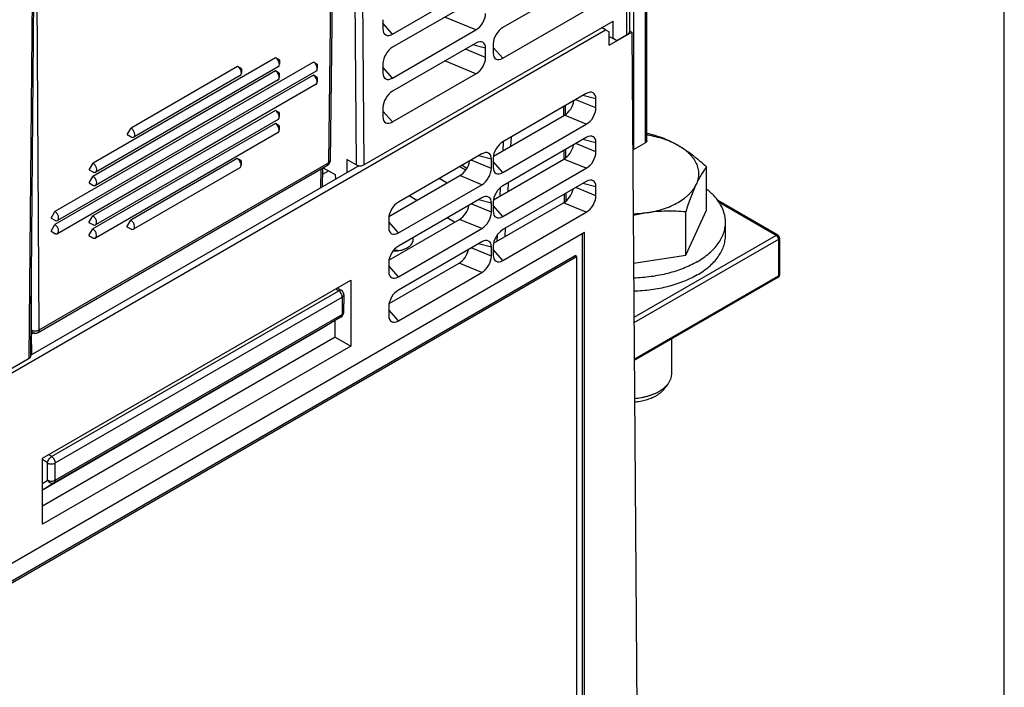
# Model space of a CAD drawing. Units: inches. Extents: x 0 to 34, y 0 to 22.
# Drawn here: x 31.3 to 34, y 16.5 to 18.3 of the extents above; entities that cross this region are included whole.
import ezdxf

# ---------------------------------------------------------------- set-up
doc = ezdxf.new("R2010")
doc.units = ezdxf.units.IN
doc.header["$LTSCALE"] = 1.87
doc.header["$MEASUREMENT"] = 0
doc.layers.get('0').update_dxf_attribs({"linetype": 'CONTINUOUS'})
for name, color, linetype in [('AXIS_PART', 7, 'CONTINUOUS'), ('BASE', 7, 'CONTINUOUS'), ('COVER', 7, 'CONTINUOUS'), ('INSULATOR', 7, 'CONTINUOUS'), ('LABEL', 7, 'CONTINUOUS')]:
    doc.layers.add(name, color=color, linetype=linetype)

msp = doc.modelspace()

# ---------------------------------------------------------------- linework, layer by layer
at = {"color": 7, "linetype": 'Continuous'}
for p, q in [((34, 0), (34, 22)), ((33.183, 17.7763), (33.183, 17.8952)), ((32.1461, 17.8842), (32.1282, 17.8738)), ((32.3878, 17.803), (32.3664, 17.8154)), ((33.3784, 17.7075), (33.2139, 17.8025)), ((33.374, 17.707), (33.2173, 17.7975)), ((32.4913, 17.7433), (32.4708, 17.7551)), ((33.1257, 17.6527), (33.183, 17.7763)), ((33.1257, 17.6527), (33.1257, 17.7716)), ((33.2347, 17.707), (33.2347, 17.7432)), ((33.374, 17.707), (32.9834, 17.4815)), ((33.3803, 17.6962), (32.9835, 17.4671)), ((33.3803, 17.6962), (33.3803, 17.5955)), ((33.3829, 17.6998), (33.3829, 17.5992)), ((32.9823, 17.6306), (33.1257, 17.6527)), ((33.3803, 17.5955), (32.9843, 17.3669)), ((33.3784, 17.5915), (32.9843, 17.3639)), ((33.0871, 17.3276), (33.0871, 17.4233)), ((33.0766, 17.2995), (33.0646, 17.2842))]:
    msp.add_line(p, q, dxfattribs=at)
for centre, radius, start, end in [((32.9752, 17.4137), 0.5742, 84.8913, 85.5989), ((33.3665, 17.6957), 0.0137, 38.8443, 43.9656), ((33.374, 17.6998), 0.00886, 359.9999, 60.0004), ((33.374, 17.5992), 0.00886, 300.0012, 360)]:
    msp.add_arc(centre, radius, start, end, dxfattribs=at)
for points, knots in [([(33.0194, 17.983), (33.0273, 17.9818), (33.0427, 17.9787), (33.065, 17.9724), (33.0825, 17.9657), (33.0955, 17.9595), (33.1017, 17.9562), (33.1047, 17.9544)], [0, 0, 0, 0, 0.26566, 0.522384, 0.767799, 0.885689, 1, 1, 1, 1]), ([(33.0263, 17.9857), (33.0328, 17.9841), (33.0425, 17.9814), (33.0554, 17.9772), (33.0652, 17.9736), (33.075, 17.9695), (33.0883, 17.9634), (33.0982, 17.9582), (33.1047, 17.9544)], [0, 0, 0, 0, 0.235902, 0.356875, 0.480161, 0.605969, 0.73448, 1, 1, 1, 1]), ([(33.1047, 17.9544), (33.1114, 17.9505), (33.1249, 17.9421), (33.1446, 17.9278), (33.164, 17.9121), (33.1767, 17.901), (33.183, 17.8952)], [0, 0, 0, 0, 0.23817, 0.485257, 0.739752, 1, 1, 1, 1]), ([(33.1047, 17.9544), (33.1076, 17.9528), (33.1132, 17.9493), (33.1212, 17.9437), (33.1285, 17.9378), (33.1352, 17.9317), (33.1411, 17.9253), (33.1463, 17.9187), (33.1508, 17.9119), (33.1544, 17.9049), (33.1573, 17.8978), (33.1594, 17.8906), (33.1606, 17.8834), (33.161, 17.8761), (33.1606, 17.8688), (33.1594, 17.8616), (33.1573, 17.8544), (33.1554, 17.8497), (33.1543, 17.8474)], [0, 0, 0, 0, 0.0772, 0.151818, 0.223768, 0.293064, 0.35979, 0.42408, 0.486114, 0.546134, 0.604452, 0.66143, 0.717485, 0.773065, 0.828646, 0.88471, 0.941705, 1, 1, 1, 1]), ([(33.183, 17.8952), (33.1806, 17.8922), (33.1756, 17.8855), (33.1684, 17.8745), (33.1612, 17.8617), (33.1566, 17.8524), (33.1543, 17.8474)], [0, 0, 0, 0, 0.21008, 0.444062, 0.706416, 1, 1, 1, 1]), ([(33.0186, 17.7691), (33.0266, 17.7703), (33.0422, 17.7733), (33.0647, 17.7797), (33.0856, 17.7877), (33.1045, 17.7972), (33.1186, 17.8064), (33.1285, 17.8144), (33.1352, 17.8205), (33.1411, 17.8269), (33.1479, 17.8356), (33.1521, 17.8426), (33.1543, 17.8474)], [0, 0, 0, 0, 0.149107, 0.293219, 0.430931, 0.561158, 0.683146, 0.740972, 0.796674, 0.850314, 0.902001, 1, 1, 1, 1]), ([(33.1543, 17.8474), (33.1518, 17.8419), (33.1468, 17.8303), (33.1396, 17.812), (33.1325, 17.7923), (33.1279, 17.7786), (33.1257, 17.7716)], [0, 0, 0, 0, 0.223881, 0.467367, 0.727239, 1, 1, 1, 1]), ([(33.2347, 17.7432), (33.2347, 17.7514), (33.2323, 17.7681), (33.222, 17.7921), (33.2054, 17.8147), (33.1911, 17.8278), (33.1832, 17.834)], [0, 0, 0, 0, 0.226336, 0.463395, 0.719603, 1, 1, 1, 1]), ([(33.0186, 17.7691), (33.0125, 17.7681), (33.0001, 17.7666), (32.9876, 17.7658), (32.9813, 17.7655)], [0, 0, 0, 0, 0.497222, 1, 1, 1, 1]), ([(33.0186, 17.7691), (33.0124, 17.7681), (32.9999, 17.7659), (32.9875, 17.763), (32.9813, 17.7615)], [0, 0, 0, 0, 0.498459, 1, 1, 1, 1]), ([(33.1257, 17.7716), (33.1169, 17.7724), (33.0993, 17.7736), (33.0726, 17.7739), (33.0456, 17.7726), (33.0276, 17.7705), (33.0186, 17.7691)], [0, 0, 0, 0, 0.245468, 0.493823, 0.745339, 1, 1, 1, 1]), ([(33.1569, 17.6347), (33.1685, 17.6415), (33.1897, 17.656), (33.2113, 17.6788), (33.2235, 17.6983), (33.2299, 17.713), (33.2338, 17.728), (33.2347, 17.7382), (33.2347, 17.7432)], [0, 0, 0, 0, 0.289402, 0.548296, 0.667746, 0.781771, 0.891905, 1, 1, 1, 1]), ([(33.1569, 17.5986), (33.1685, 17.6053), (33.1897, 17.6198), (33.2113, 17.6426), (33.2235, 17.6621), (33.2299, 17.6768), (33.2338, 17.6918), (33.2347, 17.702), (33.2347, 17.707)], [0, 0, 0, 0, 0.289402, 0.548296, 0.667746, 0.781771, 0.891905, 1, 1, 1, 1]), ([(33.3784, 17.7075), (33.3781, 17.7077), (33.3767, 17.7082), (33.375, 17.7076), (33.374, 17.707)], [0, 0, 0, 0, 0.220966, 1, 1, 1, 1]), ([(33.3803, 17.6962), (33.3803, 17.6969), (33.3799, 17.6998), (33.3786, 17.7025), (33.3771, 17.7043)], [0, 0, 0, 0, 0.228741, 1, 1, 1, 1]), ([(33.3829, 17.6998), (33.3829, 17.6995), (33.3826, 17.6979), (33.3813, 17.6968), (33.3803, 17.6962)], [0, 0, 0, 0, 0.220964, 1, 1, 1, 1]), ([(33.1569, 17.6347), (33.1449, 17.6278), (33.1188, 17.6155), (33.0764, 17.602), (33.0305, 17.5931), (32.9987, 17.5905), (32.9826, 17.59)], [0, 0, 0, 0, 0.228773, 0.474753, 0.733605, 1, 1, 1, 1]), ([(33.1569, 17.5986), (33.1449, 17.5916), (33.1189, 17.5793), (33.0765, 17.5658), (33.0307, 17.5569), (32.999, 17.5543), (32.9829, 17.5538)], [0, 0, 0, 0, 0.228784, 0.474757, 0.7336, 1, 1, 1, 1]), ([(33.3829, 17.5992), (33.3829, 17.5988), (33.3826, 17.5973), (33.3813, 17.5961), (33.3803, 17.5955)], [0, 0, 0, 0, 0.220886, 1, 1, 1, 1]), ([(33.0766, 17.2995), (33.0782, 17.3016), (33.0812, 17.306), (33.0846, 17.313), (33.0863, 17.3191), (33.087, 17.324), (33.0871, 17.3264), (33.0871, 17.3276)], [0, 0, 0, 0, 0.266447, 0.51924, 0.762112, 0.881388, 1, 1, 1, 1]), ([(33.0632, 17.2865), (33.0645, 17.2875), (33.0693, 17.2914), (33.0737, 17.2959), (33.0766, 17.2995)], [0, 0, 0, 0, 0.262399, 1, 1, 1, 1]), ([(32.9852, 17.26), (32.9914, 17.2605), (33.0007, 17.2617), (33.0128, 17.2642), (33.0215, 17.2664), (33.0299, 17.2691), (33.0379, 17.2721), (33.0454, 17.2755), (33.0502, 17.278), (33.0525, 17.2794)], [0, 0, 0, 0, 0.266447, 0.3968, 0.5245, 0.649068, 0.770105, 0.887221, 1, 1, 1, 1]), ([(33.0646, 17.2842), (33.0619, 17.2807), (33.057, 17.2759), (33.0495, 17.2702), (33.0454, 17.2676), (33.0432, 17.2664)], [0, 0, 0, 0, 0.474347, 0.730897, 1, 1, 1, 1]), ([(33.0525, 17.2794), (33.0534, 17.2799), (33.0571, 17.2821), (33.0607, 17.2845), (33.0632, 17.2865)], [0, 0, 0, 0, 0.256744, 1, 1, 1, 1]), ([(33.0432, 17.2664), (33.0412, 17.2652), (33.0371, 17.263), (33.0306, 17.2601), (33.0237, 17.2574), (33.0165, 17.2551), (33.009, 17.2531), (32.9986, 17.2509), (32.9906, 17.2498), (32.9853, 17.2493)], [0, 0, 0, 0, 0.112964, 0.230165, 0.351206, 0.475719, 0.603328, 0.733593, 1, 1, 1, 1])]:
    msp.add_open_spline(points, degree=3, knots=knots, dxfattribs=at)
for points in [[(33.3763, 17.7052), (33.3756, 17.7059), (33.3749, 17.7066), (33.374, 17.707)], [(33.3797, 17.5928), (33.3794, 17.5922), (33.3789, 17.5918), (33.3784, 17.5915)], [(33.3803, 17.5955), (33.3803, 17.5946), (33.3801, 17.5936), (33.3797, 17.5928)]]:
    msp.add_open_spline(points, degree=3, dxfattribs=at)
at = {"layer": 'AXIS_PART', "color": 7, "linetype": 'Continuous'}
for centre, radius, start, end in [((32.3238, 17.7574), 0.0929, 269.2047, 275.1992), ((32.3238, 17.5739), 0.0922, 83.3257, 90.3599)]:
    msp.add_arc(centre, radius, start, end, dxfattribs=at)
msp.add_open_spline([(32.3777, 17.6956), (32.3777, 17.6974), (32.3774, 17.6992), (32.3769, 17.7009)], degree=3, dxfattribs=at)
for points, knots in [([(32.3483, 17.6679), (32.3495, 17.6682), (32.3542, 17.6697), (32.3587, 17.6718), (32.3619, 17.6736)], [0, 0, 0, 0, 0.262269, 1, 1, 1, 1]), ([(32.3619, 17.6736), (32.3664, 17.6762), (32.374, 17.682), (32.3777, 17.6914), (32.3777, 17.6956)], [0, 0, 0, 0, 0.550829, 1, 1, 1, 1]), ([(32.3322, 17.6649), (32.3336, 17.665), (32.339, 17.6656), (32.3444, 17.6667), (32.3483, 17.6679)], [0, 0, 0, 0, 0.255737, 1, 1, 1, 1])]:
    msp.add_open_spline(points, degree=3, knots=knots, dxfattribs=at)
at = {"layer": 'BASE', "color": 7, "linetype": 'Continuous'}
for p, q in [((33.0149, 17.9608), (33.0149, 18.3827)), ((33.0192, 17.9668), (33.0192, 18.3887)), ((32.9836, 17.9427), (32.9836, 18.3646)), ((30.5981, 16.9392), (32.9053, 18.2712)), ((32.9053, 18.2712), (32.8948, 18.2772)), ((32.9053, 18.2712), (32.9157, 18.2652)), ((32.9714, 18.2682), (32.9775, 18.2647)), ((32.9157, 18.229), (32.9157, 18.2652)), ((32.9157, 18.229), (32.9775, 18.2647)), ((32.9775, 18.2647), (32.9935, 16.1589)), ((32.8528, 18.0962), (32.6237, 17.964)), ((32.8792, 18.0567), (32.8238, 18.0795)), ((32.8792, 18.0819), (32.8436, 18.0909)), ((32.8792, 18.0567), (32.8792, 18.0819)), ((32.5977, 17.9242), (32.7926, 18.0367)), ((32.8528, 18.0119), (32.7926, 18.0367)), ((32.6237, 17.8796), (32.8528, 18.0119)), ((32.8528, 17.9757), (32.6237, 17.8435)), ((32.8792, 17.9614), (32.8436, 17.9704)), ((32.8792, 17.9361), (32.8238, 17.959)), ((32.8792, 17.9361), (32.8792, 17.9614)), ((33.0149, 17.9608), (32.9836, 17.9427)), ((32.5659, 17.9306), (32.3369, 17.7984)), ((32.5923, 17.9163), (32.5568, 17.9253)), ((32.5973, 17.9192), (32.5973, 17.8939)), ((32.5978, 17.8048), (32.7915, 17.9166)), ((32.8528, 17.8913), (32.7915, 17.9166)), ((32.2281, 17.8984), (31.3282, 17.3788)), ((32.5923, 17.8911), (32.537, 17.9139)), ((32.5923, 17.8911), (32.5923, 17.9163)), ((32.6237, 17.8796), (32.5973, 17.9097)), ((32.6237, 17.7591), (32.8528, 17.8913)), ((32.3109, 17.7586), (32.5058, 17.8711)), ((32.5659, 17.8463), (32.5058, 17.8711)), ((32.3369, 17.714), (32.5659, 17.8463)), ((32.8528, 17.8552), (32.6237, 17.7229)), ((32.8792, 17.8156), (32.8238, 17.8384)), ((32.8792, 17.8408), (32.8436, 17.8499)), ((32.8792, 17.8156), (32.8792, 17.8408)), ((32.5659, 17.8101), (32.3369, 17.6779)), ((32.5923, 17.7705), (32.537, 17.7934)), ((32.5923, 17.7958), (32.5568, 17.8048)), ((32.5923, 17.7705), (32.5923, 17.7958)), ((32.5973, 17.7986), (32.5973, 17.7734)), ((32.6237, 17.7591), (32.5973, 17.7891)), ((32.5981, 17.6856), (32.7903, 17.7966)), ((32.8528, 17.7708), (32.7903, 17.7966)), ((32.6237, 17.6385), (32.8528, 17.7708)), ((32.3105, 17.7536), (32.3105, 17.7283)), ((32.3369, 17.714), (32.3105, 17.7441)), ((32.311, 17.6392), (32.5046, 17.751)), ((32.5659, 17.7257), (32.5046, 17.751)), ((32.8479, 17.7149), (30.7182, 16.4853)), ((32.3369, 17.5935), (32.5659, 17.7257)), ((32.8426, 15.9579), (32.8426, 17.7119)), ((32.8479, 15.9549), (32.8479, 17.7149)), ((32.5659, 17.6895), (32.3369, 17.5573)), ((32.5923, 17.6752), (32.5568, 17.6843)), ((32.5923, 17.65), (32.5923, 17.6752)), ((32.5973, 17.6781), (32.5973, 17.6529)), ((32.5923, 17.65), (32.537, 17.6728)), ((32.6237, 17.6385), (32.5973, 17.6686)), ((32.3105, 17.633), (32.3105, 17.6078)), ((32.3369, 17.5935), (32.3105, 17.6235)), ((32.3113, 17.52), (32.5035, 17.631)), ((32.5659, 17.6052), (32.5035, 17.631)), ((32.3369, 17.4729), (32.5659, 17.6052)), ((31.36, 17.096), (32.2061, 17.5845)), ((32.2061, 17.5845), (32.2061, 17.4031)), ((32.3105, 17.5125), (32.3105, 17.4872)), ((32.3369, 17.4729), (32.3105, 17.503)), ((32.1635, 17.4278), (32.1638, 17.474)), ((32.1635, 17.4278), (31.36, 16.9639)), ((32.2061, 17.4031), (31.36, 16.9146)), ((32.1635, 17.4278), (32.2061, 17.4031)), ((31.36, 16.9146), (31.36, 17.096))]:
    msp.add_line(p, q, dxfattribs=at)
for centre, major_axis, ratio, start_param, end_param in [((32.8522, 18.0656), (0.0199, 0.0325), 0.563959, -0.744644, 0.803592), ((32.7923, 18.0665), (0.0198, 0.0316), 0.583264, -2.309197, -0.911856), ((32.8522, 18.0418), (0.0195, 0.0317), 0.589938, -2.312662, -0.764425), ((32.8522, 17.9451), (0.0199, 0.0325), 0.563959, -0.744644, 0.803592), ((32.6243, 17.9341), (0.0195, 0.0317), 0.589938, 0.828931, 2.377168), ((32.7911, 17.9464), (0.0198, 0.0316), 0.583264, -2.309197, -0.950291), ((32.5653, 17.9), (0.0199, 0.0325), 0.563959, -0.744644, 0.803592), ((32.8522, 17.9212), (0.0195, 0.0317), 0.589938, -2.312662, -0.764425), ((32.5055, 17.9009), (0.0198, 0.0316), 0.583264, -2.309197, -0.911856), ((32.5653, 17.8762), (0.0195, 0.0317), 0.589938, -2.312662, -0.764425), ((32.6243, 17.9102), (0.0199, 0.0325), 0.563959, 2.396948, 3.945185), ((32.8522, 17.8245), (0.0199, 0.0325), 0.563959, -0.744644, 0.803592), ((32.6243, 17.8136), (0.0195, 0.0317), 0.589938, 0.828931, 2.377168), ((32.5653, 17.7795), (0.0199, 0.0325), 0.563959, -0.744644, 0.803592), ((32.79, 17.8263), (0.0198, 0.0316), 0.583264, -2.309197, -0.990048), ((32.8522, 17.8007), (0.0195, 0.0317), 0.589938, -2.312662, -0.764425), ((32.3375, 17.7685), (0.0195, 0.0317), 0.589938, 0.828931, 2.377168), ((32.5653, 17.7556), (0.0195, 0.0317), 0.589938, -2.312662, -0.764425), ((32.6243, 17.7897), (0.0199, 0.0325), 0.563959, 2.396948, 3.945185), ((32.3375, 17.7446), (0.0199, 0.0325), 0.563959, 2.396948, 3.945185), ((32.6243, 17.693), (0.0195, 0.0317), 0.589938, 0.828931, 2.377168), ((32.3375, 17.648), (0.0195, 0.0317), 0.589938, 0.828931, 2.377168), ((32.5653, 17.6589), (0.0199, 0.0325), 0.563959, -0.744644, 0.803592), ((32.5031, 17.6607), (0.0198, 0.0316), 0.583264, -2.309197, -0.990048), ((32.5653, 17.6351), (0.0195, 0.0317), 0.589938, -2.312662, -0.764425), ((32.6243, 17.6691), (0.0199, 0.0325), 0.563959, 2.396948, 3.945185), ((32.3375, 17.6241), (0.0199, 0.0325), 0.563959, 2.396948, 3.945185), ((32.3375, 17.5274), (0.0195, 0.0317), 0.589938, 0.828931, 2.377168), ((32.3375, 17.5035), (0.0199, 0.0325), 0.563959, 2.396948, 3.945185)]:
    msp.add_ellipse(centre, major_axis=major_axis, ratio=ratio, start_param=start_param, end_param=end_param, dxfattribs=at)
for points, knots in [([(33.0192, 17.9668), (33.0192, 17.9663), (33.0188, 17.9637), (33.0166, 17.9618), (33.0149, 17.9608)], [0, 0, 0, 0, 0.220851, 1, 1, 1, 1]), ([(32.5046, 17.751), (32.5114, 17.7549), (32.5228, 17.7668), (32.5294, 17.7818), (32.5308, 17.7898)], [0, 0, 0, 0, 0.488057, 1, 1, 1, 1])]:
    msp.add_open_spline(points, degree=3, knots=knots, dxfattribs=at)
msp.add_open_spline([(32.9836, 17.9427), (32.9825, 17.9421), (32.9813, 17.9416), (32.98, 17.9412)], degree=3, dxfattribs=at)
at = {"layer": 'COVER', "color": 7, "linetype": 'Continuous'}
for p, q in [((32.9627, 19.5147), (32.9627, 18.2561)), ((32.9713, 19.5267), (32.9713, 18.2682)), ((32.2114, 19.028), (32.2213, 17.9004)), ((32.2322, 19.0281), (32.2422, 17.9004)), ((32.1583, 19.0042), (32.1454, 17.9062)), ((32.1625, 19.0067), (32.1497, 17.9121)), ((31.3282, 17.3762), (31.3381, 18.5153)), ((31.3512, 17.4477), (31.3449, 18.5322)), ((31.3239, 17.3703), (31.3338, 18.5094)), ((32.8528, 18.4097), (32.6237, 18.2774)), ((32.321, 18.2593), (32.55, 18.3916)), ((32.55, 18.3554), (32.321, 18.2232)), ((32.6237, 18.193), (32.8528, 18.3253)), ((32.2422, 17.9004), (32.9262, 18.2953)), ((32.2946, 18.2989), (32.2946, 18.2737)), ((32.55, 18.271), (32.4648, 18.3062)), ((32.9262, 18.2471), (32.9262, 18.2953)), ((32.321, 18.2593), (32.2946, 18.2894)), ((32.321, 18.1388), (32.55, 18.271)), ((32.9157, 18.2531), (32.9262, 18.2471)), ((32.9366, 18.2411), (32.9262, 18.2471)), ((32.9627, 18.2561), (32.9366, 18.2411)), ((32.55, 18.2349), (32.321, 18.1026)), ((32.5764, 18.1953), (32.5211, 18.2182)), ((32.5764, 18.2206), (32.5408, 18.2296)), ((32.5764, 18.1953), (32.5764, 18.2206)), ((32.5973, 18.2326), (32.5973, 18.2074)), ((32.6237, 18.193), (32.5973, 18.2231)), ((32, 18.1946), (31.4989, 17.9053)), ((32.0104, 18.1886), (32, 18.1946)), ((32.0104, 18.1886), (32.0104, 18.1765)), ((32.1041, 18.1827), (31.3942, 17.7728)), ((32.0073, 18.1698), (31.5062, 17.8805)), ((31.8957, 18.1704), (31.6034, 18.0017)), ((31.9061, 18.1644), (31.8957, 18.1704)), ((31.9061, 18.1644), (31.9061, 18.1524)), ((32.1145, 18.1767), (32.1041, 18.1827)), ((32.1145, 18.1767), (32.1145, 18.1646)), ((32.2946, 18.1784), (32.2946, 18.1531)), ((32.321, 18.1388), (32.2946, 18.1689)), ((32.55, 18.1505), (32.4648, 18.1857)), ((32.104, 18.1466), (31.3941, 17.7367)), ((32.1115, 18.1578), (31.4016, 17.748)), ((31.9998, 18.1585), (31.4987, 17.8692)), ((32.0072, 18.1337), (31.5061, 17.8444)), ((31.903, 18.1456), (31.6107, 17.9768)), ((32.0102, 18.1525), (31.9998, 18.1585)), ((32.0102, 18.1525), (32.0102, 18.1404)), ((32.1144, 18.1406), (32.104, 18.1466)), ((32.1144, 18.1406), (32.1144, 18.1285)), ((32.321, 18.0183), (32.55, 18.1505)), ((32.1114, 18.1217), (31.4015, 17.7119)), ((32.2946, 18.0578), (32.2946, 18.0326)), ((31.9995, 18.0502), (31.4984, 17.7609)), ((32.0069, 18.0254), (31.5058, 17.7361)), ((32.0099, 18.0442), (31.9995, 18.0502)), ((32.0099, 18.0442), (32.0099, 18.0321)), ((32.321, 18.0183), (32.2946, 18.0483)), ((31.9994, 18.0141), (31.4983, 17.7248)), ((31.5929, 17.9836), (31.6034, 18.0017)), ((32.0098, 18.0081), (31.9994, 18.0141)), ((32.0098, 18.0081), (32.0098, 17.996)), ((32.0068, 17.9893), (31.5057, 17.7)), ((31.5929, 17.9836), (31.6033, 17.9776)), ((31.8949, 17.9177), (31.6026, 17.749)), ((31.9053, 17.9117), (31.8949, 17.9177)), ((31.3481, 17.4409), (32.1423, 17.8994)), ((31.3512, 17.4477), (32.1454, 17.9062)), ((31.4884, 17.8872), (31.4989, 17.9053)), ((31.9022, 17.8929), (31.6099, 17.7241)), ((31.9053, 17.9117), (31.9053, 17.8997)), ((32.1284, 17.8914), (32.1278, 17.8404)), ((32.131, 17.8929), (32.1638, 17.874)), ((32.2213, 17.9004), (32.1952, 17.9155)), ((32.1952, 17.9155), (32.1955, 17.8795)), ((31.4883, 17.8511), (31.4987, 17.8692)), ((31.4884, 17.8872), (31.4988, 17.8812)), ((32.1241, 17.889), (32.1235, 17.838)), ((32.1638, 17.874), (32.164, 17.8613)), ((31.4883, 17.8511), (31.4987, 17.8451)), ((31.3838, 17.7548), (31.3942, 17.7728)), ((31.3838, 17.7548), (31.3942, 17.7487)), ((31.4879, 17.7428), (31.4984, 17.7609)), ((31.3837, 17.7187), (31.3941, 17.7367)), ((31.4879, 17.7428), (31.4983, 17.7368)), ((31.5921, 17.7309), (31.6026, 17.749)), ((31.5921, 17.7309), (31.6025, 17.7249)), ((31.3837, 17.7187), (31.3941, 17.7126)), ((31.4878, 17.7067), (31.4983, 17.7248)), ((31.4878, 17.7067), (31.4982, 17.7007)), ((31.3303, 17.4476), (31.3297, 17.5507)), ((31.3854, 17.1004), (32.1736, 17.5554)), ((32.1654, 17.561), (32.1736, 17.5554)), ((32.1699, 17.5637), (32.181, 17.5562)), ((32.1874, 17.5438), (32.1868, 17.4961)), ((31.3949, 17.0829), (32.1831, 17.5379)), ((32.1831, 17.5379), (32.1825, 17.4902)), ((31.3952, 17.0357), (32.1825, 17.4902)), ((31.3922, 17.029), (32.1796, 17.4836)), ((32.1796, 17.4836), (32.1221, 17.4486)), ((32.1798, 17.4837), (32.1796, 17.4836)), ((31.3289, 17.4351), (31.3305, 17.4358)), ((31.3371, 17.4397), (31.3305, 17.4358)), ((31.3308, 17.3803), (31.3305, 17.4358)), ((31.3321, 17.4416), (31.3333, 17.441)), ((31.3333, 17.441), (31.3333, 17.441)), ((32.1221, 17.4486), (31.36, 17.0085)), ((30.5773, 16.9392), (31.3239, 17.3703)), ((31.3854, 17.1004), (31.3772, 17.106)), ((31.374, 17.0828), (31.36, 17.0924)), ((31.3743, 17.0356), (31.374, 17.0828)), ((31.3952, 17.0357), (31.3949, 17.0829)), ((31.36, 17.0268), (31.3743, 17.0356)), ((31.36, 17.0093), (31.3922, 17.029))]:
    msp.add_line(p, q, dxfattribs=at)
msp.add_lwpolyline([(31.3315, 17.4419), (31.3312, 17.4419), (31.3321, 17.4416)], dxfattribs=at)
for centre, radius, start, end in [((32.1349, 17.9122), 0.0148, 299.9988, 359.3255), ((32.1594, 17.5365), 0.0237, 36.7244, 41.7701), ((32.1726, 17.544), 0.0148, 359.3268, 55.6568), ((32.1721, 17.4963), 0.0148, 301.3721, 359.3412), ((31.3168, 17.4243), 0.0269, 59.796, 63.4145), ((31.3408, 17.4537), 0.0148, 239.8319, 299.9985)]:
    msp.add_arc(centre, radius, start, end, dxfattribs=at)
for centre, major_axis, ratio, start_param, end_param in [((32.5494, 18.3009), (0.0195, 0.0317), 0.589938, -2.312662, -0.764425), ((32.3216, 18.29), (0.0199, 0.0325), 0.563959, 2.396948, 3.945185), ((32.6243, 18.2475), (0.0195, 0.0317), 0.589938, 0.828931, 2.377168), ((32.5494, 18.2043), (0.0199, 0.0325), 0.563959, -0.744644, 0.803592), ((32.3216, 18.1933), (0.0195, 0.0317), 0.589938, 0.828931, 2.377168), ((32.5494, 18.1804), (0.0195, 0.0317), 0.589938, -2.312662, -0.764425), ((32.6243, 18.2236), (0.0199, 0.0325), 0.563959, 2.396948, 3.945185), ((32.3216, 18.1694), (0.0199, 0.0325), 0.563959, 2.396948, 3.945185), ((32.3216, 18.0727), (0.0195, 0.0317), 0.589938, 0.828931, 2.377168), ((32.3216, 18.0489), (0.0199, 0.0325), 0.563959, 2.396948, 3.945185), ((32.2317, 17.9065), (0.0148, 0), 0.577342, -2.356242, -0.785445), ((31.3134, 17.3763), (0.0148, 0), 0.577342, -0.785445, -0.005062)]:
    msp.add_ellipse(centre, major_axis=major_axis, ratio=ratio, start_param=start_param, end_param=end_param, dxfattribs=at)
for points, knots in [([(32.9713, 18.2682), (32.9713, 18.2659), (32.9693, 18.2608), (32.9651, 18.2576), (32.9627, 18.2561)], [0, 0, 0, 0, 0.449248, 1, 1, 1, 1]), ([(32.0104, 18.1765), (32.0104, 18.1801), (32.0079, 18.1872), (32.003, 18.1928), (32, 18.1946)], [0, 0, 0, 0, 0.499661, 1, 1, 1, 1]), ([(31.9061, 18.1524), (31.9061, 18.1559), (31.9036, 18.163), (31.8988, 18.1686), (31.8957, 18.1704)], [0, 0, 0, 0, 0.499661, 1, 1, 1, 1]), ([(32.0073, 18.1698), (32.0078, 18.1701), (32.0098, 18.1717), (32.0104, 18.1746), (32.0104, 18.1765)], [0, 0, 0, 0, 0.220869, 1, 1, 1, 1]), ([(32.1145, 18.1646), (32.1145, 18.1682), (32.1121, 18.1752), (32.1072, 18.1809), (32.1041, 18.1827)], [0, 0, 0, 0, 0.499661, 1, 1, 1, 1]), ([(32.1115, 18.1578), (32.112, 18.1581), (32.114, 18.1598), (32.1145, 18.1626), (32.1145, 18.1646)], [0, 0, 0, 0, 0.220869, 1, 1, 1, 1]), ([(31.903, 18.1456), (31.9035, 18.1459), (31.9055, 18.1476), (31.9061, 18.1504), (31.9061, 18.1524)], [0, 0, 0, 0, 0.220869, 1, 1, 1, 1]), ([(32.0102, 18.1404), (32.0102, 18.144), (32.0078, 18.1511), (32.0029, 18.1567), (31.9998, 18.1585)], [0, 0, 0, 0, 0.499661, 1, 1, 1, 1]), ([(32.0072, 18.1337), (32.0077, 18.134), (32.0097, 18.1356), (32.0102, 18.1385), (32.0102, 18.1404)], [0, 0, 0, 0, 0.220869, 1, 1, 1, 1]), ([(32.1144, 18.1285), (32.1144, 18.1321), (32.112, 18.1391), (32.1071, 18.1448), (32.104, 18.1466)], [0, 0, 0, 0, 0.499661, 1, 1, 1, 1]), ([(32.1114, 18.1217), (32.1119, 18.122), (32.1138, 18.1237), (32.1144, 18.1265), (32.1144, 18.1285)], [0, 0, 0, 0, 0.220869, 1, 1, 1, 1]), ([(32.0099, 18.0321), (32.0099, 18.0357), (32.0075, 18.0428), (32.0026, 18.0484), (31.9995, 18.0502)], [0, 0, 0, 0, 0.499661, 1, 1, 1, 1]), ([(32.0069, 18.0254), (32.0073, 18.0257), (32.0093, 18.0273), (32.0099, 18.0302), (32.0099, 18.0321)], [0, 0, 0, 0, 0.220869, 1, 1, 1, 1]), ([(31.6107, 17.9768), (31.6122, 17.9777), (31.6144, 17.982), (31.6132, 17.9892), (31.6097, 17.9963), (31.6056, 18.0003), (31.6034, 18.0017)], [0, 0, 0, 0, 0.183535, 0.435007, 0.728133, 1, 1, 1, 1]), ([(32.0098, 17.996), (32.0098, 17.9996), (32.0074, 18.0067), (32.0025, 18.0123), (31.9994, 18.0141)], [0, 0, 0, 0, 0.499661, 1, 1, 1, 1]), ([(31.6033, 17.9776), (31.6039, 17.9772), (31.6062, 17.9761), (31.6092, 17.9759), (31.6107, 17.9768)], [0, 0, 0, 0, 0.294157, 1, 1, 1, 1]), ([(32.0068, 17.9893), (32.0072, 17.9896), (32.0092, 17.9912), (32.0098, 17.994), (32.0098, 17.996)], [0, 0, 0, 0, 0.220869, 1, 1, 1, 1]), ([(31.9053, 17.8997), (31.9053, 17.9032), (31.9029, 17.9103), (31.898, 17.9159), (31.8949, 17.9177)], [0, 0, 0, 0, 0.499661, 1, 1, 1, 1]), ([(31.5062, 17.8805), (31.5077, 17.8814), (31.5099, 17.8857), (31.5087, 17.8928), (31.5052, 17.9), (31.5011, 17.904), (31.4989, 17.9053)], [0, 0, 0, 0, 0.183535, 0.435007, 0.728133, 1, 1, 1, 1]), ([(31.9022, 17.8929), (31.9027, 17.8932), (31.9047, 17.8949), (31.9053, 17.8977), (31.9053, 17.8997)], [0, 0, 0, 0, 0.220869, 1, 1, 1, 1]), ([(32.1423, 17.8994), (32.1428, 17.8997), (32.1448, 17.9014), (32.1453, 17.9042), (32.1454, 17.9062)], [0, 0, 0, 0, 0.221074, 1, 1, 1, 1]), ([(32.1497, 17.9121), (32.1497, 17.9115), (32.1492, 17.909), (32.1471, 17.9071), (32.1454, 17.9062)], [0, 0, 0, 0, 0.220718, 1, 1, 1, 1]), ([(31.5061, 17.8444), (31.5076, 17.8453), (31.5098, 17.8496), (31.5086, 17.8567), (31.505, 17.8639), (31.501, 17.8679), (31.4987, 17.8692)], [0, 0, 0, 0, 0.183535, 0.435007, 0.728133, 1, 1, 1, 1]), ([(31.4988, 17.8812), (31.4994, 17.8808), (31.5017, 17.8797), (31.5046, 17.8796), (31.5062, 17.8805)], [0, 0, 0, 0, 0.294157, 1, 1, 1, 1]), ([(31.4987, 17.8451), (31.4993, 17.8447), (31.5016, 17.8436), (31.5045, 17.8435), (31.5061, 17.8444)], [0, 0, 0, 0, 0.294157, 1, 1, 1, 1]), ([(31.4016, 17.748), (31.4031, 17.7489), (31.4053, 17.7532), (31.4041, 17.7603), (31.4005, 17.7675), (31.3965, 17.7715), (31.3942, 17.7728)], [0, 0, 0, 0, 0.183535, 0.435007, 0.728133, 1, 1, 1, 1]), ([(31.5058, 17.7361), (31.5073, 17.737), (31.5095, 17.7413), (31.5083, 17.7484), (31.5047, 17.7556), (31.5007, 17.7596), (31.4984, 17.7609)], [0, 0, 0, 0, 0.183535, 0.435007, 0.728133, 1, 1, 1, 1]), ([(31.4015, 17.7119), (31.403, 17.7128), (31.4052, 17.7171), (31.404, 17.7242), (31.4004, 17.7314), (31.3964, 17.7354), (31.3941, 17.7367)], [0, 0, 0, 0, 0.183535, 0.435007, 0.728133, 1, 1, 1, 1]), ([(31.3942, 17.7487), (31.3948, 17.7484), (31.3971, 17.7473), (31.4, 17.7471), (31.4016, 17.748)], [0, 0, 0, 0, 0.294157, 1, 1, 1, 1]), ([(31.4983, 17.7368), (31.499, 17.7364), (31.5012, 17.7353), (31.5042, 17.7352), (31.5058, 17.7361)], [0, 0, 0, 0, 0.294157, 1, 1, 1, 1]), ([(31.6099, 17.7241), (31.6115, 17.725), (31.6136, 17.7293), (31.6125, 17.7365), (31.6089, 17.7436), (31.6049, 17.7476), (31.6026, 17.749)], [0, 0, 0, 0, 0.183535, 0.435007, 0.728133, 1, 1, 1, 1]), ([(31.3941, 17.7126), (31.3947, 17.7123), (31.397, 17.7112), (31.3999, 17.711), (31.4015, 17.7119)], [0, 0, 0, 0, 0.294157, 1, 1, 1, 1]), ([(31.4982, 17.7007), (31.4989, 17.7003), (31.5011, 17.6992), (31.5041, 17.6991), (31.5057, 17.7)], [0, 0, 0, 0, 0.294157, 1, 1, 1, 1]), ([(31.5057, 17.7), (31.5072, 17.7009), (31.5094, 17.7052), (31.5082, 17.7123), (31.5046, 17.7195), (31.5006, 17.7235), (31.4983, 17.7248)], [0, 0, 0, 0, 0.183535, 0.435007, 0.728133, 1, 1, 1, 1]), ([(31.6025, 17.7249), (31.6032, 17.7245), (31.6054, 17.7234), (31.6084, 17.7232), (31.6099, 17.7241)], [0, 0, 0, 0, 0.294157, 1, 1, 1, 1]), ([(32.181, 17.5562), (32.1805, 17.5565), (32.1781, 17.5575), (32.1753, 17.5564), (32.1736, 17.5554)], [0, 0, 0, 0, 0.210667, 1, 1, 1, 1]), ([(32.1831, 17.5379), (32.1831, 17.5384), (32.183, 17.5406), (32.1824, 17.5427), (32.1818, 17.5443)], [0, 0, 0, 0, 0.231715, 1, 1, 1, 1]), ([(32.1874, 17.5438), (32.1874, 17.5432), (32.1869, 17.5407), (32.1848, 17.5389), (32.1831, 17.5379)], [0, 0, 0, 0, 0.220717, 1, 1, 1, 1]), ([(32.1796, 17.4836), (32.18, 17.4839), (32.1819, 17.4855), (32.1825, 17.4883), (32.1825, 17.4902)], [0, 0, 0, 0, 0.220922, 1, 1, 1, 1]), ([(32.1868, 17.4961), (32.1868, 17.4956), (32.1863, 17.493), (32.1842, 17.4912), (32.1825, 17.4902)], [0, 0, 0, 0, 0.220718, 1, 1, 1, 1]), ([(31.3303, 17.4476), (31.3304, 17.4462), (31.3307, 17.4436), (31.3324, 17.4415), (31.3333, 17.441)], [0, 0, 0, 0, 0.549732, 1, 1, 1, 1]), ([(31.3303, 17.4476), (31.3307, 17.4474), (31.3322, 17.4466), (31.3338, 17.446), (31.3351, 17.4457)], [0, 0, 0, 0, 0.23487, 1, 1, 1, 1]), ([(31.3305, 17.4358), (31.3304, 17.4364), (31.3305, 17.4385), (31.3313, 17.4406), (31.3323, 17.4416)], [0, 0, 0, 0, 0.287455, 1, 1, 1, 1]), ([(31.3464, 17.4458), (31.3468, 17.4459), (31.3485, 17.4463), (31.3501, 17.447), (31.3512, 17.4477)], [0, 0, 0, 0, 0.264105, 1, 1, 1, 1]), ([(31.3512, 17.4477), (31.3512, 17.4469), (31.351, 17.4444), (31.3497, 17.4418), (31.3481, 17.4409)], [0, 0, 0, 0, 0.293663, 1, 1, 1, 1]), ([(31.374, 17.0828), (31.3743, 17.0863), (31.3773, 17.0931), (31.3823, 17.0986), (31.3854, 17.1004)], [0, 0, 0, 0, 0.493329, 1, 1, 1, 1]), ([(31.374, 17.0828), (31.3771, 17.081), (31.3845, 17.0796), (31.3918, 17.081), (31.3949, 17.0829)], [0, 0, 0, 0, 0.49954, 1, 1, 1, 1]), ([(31.3854, 17.1004), (31.3883, 17.0984), (31.3927, 17.093), (31.3949, 17.0862), (31.3949, 17.0829)], [0, 0, 0, 0, 0.505815, 1, 1, 1, 1]), ([(31.3743, 17.0356), (31.3774, 17.0338), (31.3848, 17.0324), (31.3921, 17.0339), (31.3952, 17.0357)], [0, 0, 0, 0, 0.499568, 1, 1, 1, 1]), ([(31.3743, 17.0356), (31.3762, 17.0324), (31.3816, 17.0273), (31.3895, 17.0274), (31.3922, 17.029)], [0, 0, 0, 0, 0.53435, 1, 1, 1, 1]), ([(31.3952, 17.0357), (31.3952, 17.0349), (31.395, 17.0325), (31.3937, 17.0299), (31.3922, 17.029)], [0, 0, 0, 0, 0.294505, 1, 1, 1, 1])]:
    msp.add_open_spline(points, degree=3, knots=knots, dxfattribs=at)
for points in [[(32.1771, 17.5523), (32.176, 17.5535), (32.1749, 17.5545), (32.1736, 17.5554)], [(32.1818, 17.5443), (32.181, 17.5466), (32.1798, 17.5488), (32.1784, 17.5507)], [(31.3351, 17.4457), (31.3388, 17.4448), (31.3428, 17.4449), (31.3464, 17.4458)]]:
    msp.add_open_spline(points, degree=3, dxfattribs=at)
at = {"layer": 'INSULATOR', "color": 7, "linetype": 'Continuous'}
for p, q in [((32.7915, 18.0367), (32.7913, 18.0608)), ((32.7959, 18.0389), (32.7957, 18.0633)), ((32.6467, 17.9773), (32.6451, 17.9515)), ((32.625, 17.9639), (32.6233, 17.939)), ((32.7924, 17.9173), (32.7922, 17.9408)), ((32.7968, 17.9203), (32.7966, 17.9433)), ((32.5217, 17.8863), (32.5054, 17.8957)), ((32.512, 17.8995), (32.5253, 17.8919)), ((32.4706, 17.8508), (32.4491, 17.8632)), ((32.6168, 17.8383), (32.6153, 17.8149)), ((32.6386, 17.852), (32.637, 17.8275)), ((32.7933, 17.7986), (32.7932, 17.8207)), ((32.7977, 17.8021), (32.7975, 17.8232)), ((32.6083, 17.7085), (32.6072, 17.6909)), ((32.6304, 17.7268), (32.6289, 17.7034))]:
    msp.add_line(p, q, dxfattribs=at)
at = {"layer": 'LABEL', "color": 7, "linetype": 'Continuous'}
for p, q in [((30.7339, 16.4462), (32.8218, 17.6516)), ((30.738, 16.4438), (32.8259, 17.6492)), ((32.8259, 17.6492), (32.8218, 17.6516)), ((32.8259, 17.6492), (32.8259, 15.9615))]:
    msp.add_line(p, q, dxfattribs=at)

doc.saveas('drawing.dxf')
